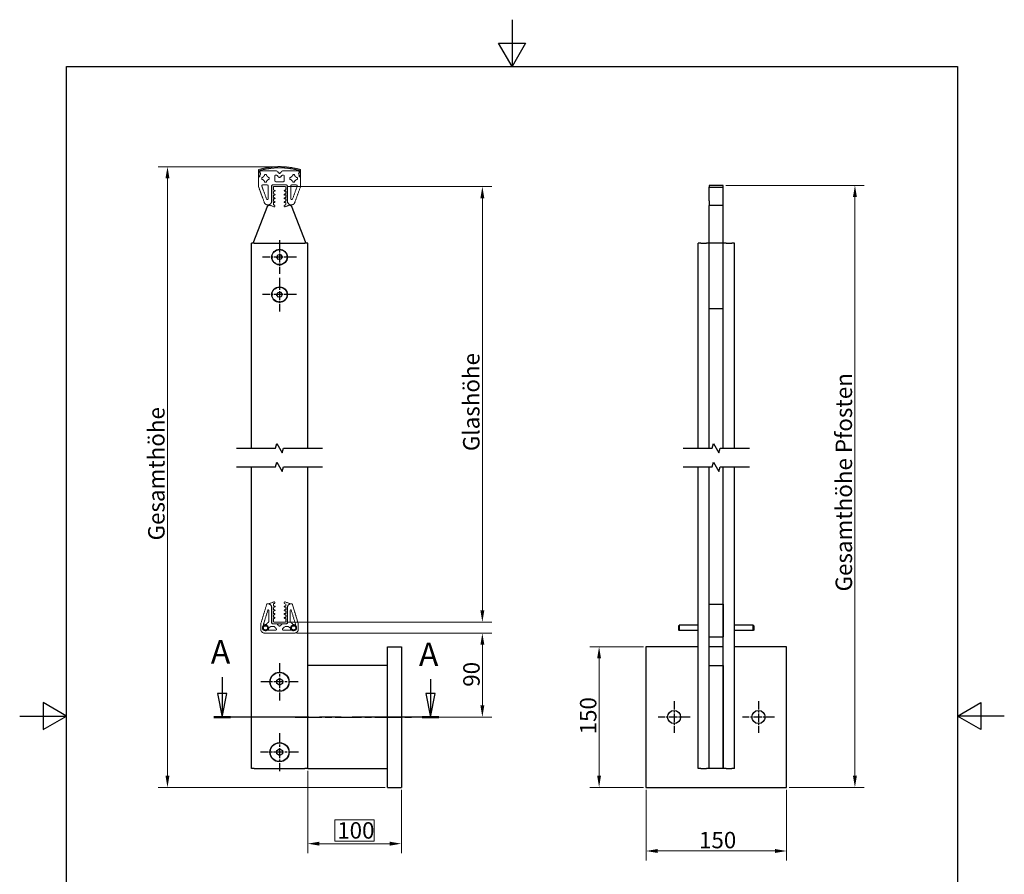
# Model space of a CAD drawing. Units: millimetres. Extents: x 0 to 1050, y 0 to 1485.
# Drawn here: x 0 to 1050, y 574 to 1485 of the extents above; entities that cross this region are included whole.
import ezdxf

# ---------------------------------------------------------------- set-up
doc = ezdxf.new("R2010")
doc.units = ezdxf.units.MM
doc.header["$LTSCALE"] = 5
doc.linetypes.add('CHAIN', pattern=[0.3543, 0.2362, -0.0295, 0.0591, -0.0295])
doc.linetypes.add('DASHED', pattern=[0.2067, 0.1654, -0.0413])
for name, color, linetype, lineweight in [('Bemaßung (ISO)', 7, 'Continuous', 18), ('Bruchlinie (ISO)', 7, 'Continuous', 25), ('Mittellinie (ISO)', 7, 'Continuous', 25), ('Mittelpunktmarkierung (ISO)', 7, 'Continuous', 25), ('Rahmen (ISO)', 7, 'Continuous', 25), ('Schnittlinie (ISO)', 7, 'CHAIN', 25), ('Sichtbar (ISO)', 7, 'Continuous', 25)]:
    doc.layers.add(name, color=color, linetype=linetype, lineweight=lineweight)
doc.styles.add('Bezeichnungstext (DIN)', font='arial.ttf')
doc.styles.add('Notiztext (DIN)', font='arial.ttf')
doc.dimstyles.new('Standard (DIN)', dxfattribs={"dimscale": 5, "dimtxt": 3.5, "dimasz": 2.5, "dimexe": 2, "dimexo": 0.5, "dimgap": 0.5, "dimtad": 1, "dimdec": 1, "dimrnd": 1e-08, "dimtxsty": 'Notiztext (DIN)', "dimcen": 0.09, "dimdle": 10, "dimclrd": 154, "dimclre": 154, "dimclrt": 256, "dimadec": 0, "dimazin": 2, "dimtfac": 1, "dimtdec": 1, "dimtmove": 0, "dimatfit": 3, "dimfxl": 1, "dimtolj": 1, "dimtzin": 0, "dimlwd": -1, "dimlwe": -1, "dimarcsym": 0})

# ---------------------------------------------------------------- blocks, each defined once
blk = doc.blocks.new('Ränder Standardrahmen')
at = {"layer": 'Rahmen (ISO)', "flags": 128}
for points in [[(105, 297), (105, 287), (102.11, 292), (107.89, 292), (105, 287)], [(10, 10), (10, 287), (200, 287), (200, 10), (10, 10)], [(0, 148.5), (10, 148.5), (5, 151.39), (5, 145.61), (10, 148.5)], [(210, 148.5), (200, 148.5), (205, 151.39), (205, 145.61), (200, 148.5)]]:
    blk.add_lwpolyline(points, dxfattribs=at)
blk = doc.blocks.new('*D6')
at = {"layer": 'Bemaßung (ISO)', "color": 154}
for p, q in [((295.6, 831), (503.4, 831)), ((493.4, 818.5), (493.4, 754)), ((422.1, 741.5), (503.4, 741.5))]:
    blk.add_line(p, q, dxfattribs=at)
for points in [[(491.3, 818.5), (495.5, 818.5), (493.4, 831)], [(491.3, 754), (495.5, 754), (493.4, 741.5)]]:
    blk.add_solid(points, dxfattribs=at)
at = {"layer": 'Defpoints', "color": 0}
for p in [(293.1, 831), (419.6, 741.5), (493.4, 741.5)]:
    blk.add_point(p, dxfattribs=at)
at = {"layer": 'Bemaßung (ISO)', "color": 154, "insert": (473, 773.8), "char_height": 17.5, "attachment_point": 1, "rotation": 90, "style": 'Notiztext (DIN)'}
blk.add_mtext('\\A1;90', dxfattribs=at)
blk = doc.blocks.new('*D7')
at = {"layer": 'Bemaßung (ISO)', "color": 154}
for p, q in [((285.9, 1307.1), (503.4, 1307.1)), ((493.4, 855.2), (493.4, 1294.6)), ((285.9, 842.7), (503.4, 842.7))]:
    blk.add_line(p, q, dxfattribs=at)
for points in [[(491.3, 1294.6), (495.5, 1294.6), (493.4, 1307.1)], [(491.3, 855.2), (495.5, 855.2), (493.4, 842.7)]]:
    blk.add_solid(points, dxfattribs=at)
at = {"layer": 'Defpoints', "color": 0}
for p in [(283.4, 1307.1), (493.4, 1307.1), (283.4, 842.7)]:
    blk.add_point(p, dxfattribs=at)
at = {"layer": 'Bemaßung (ISO)', "color": 154, "insert": (472.8, 1019.7), "char_height": 17.5, "attachment_point": 1, "rotation": 90, "style": 'Notiztext (DIN)'}
blk.add_mtext('\\A1; \\fArial|b0|i0;\\H17.5000;Glashöhe', dxfattribs=at)
blk = doc.blocks.new('*D8')
at = {"layer": 'Bemaßung (ISO)', "color": 154}
for p, q in [((274.6, 1328.3), (147.6, 1328.3)), ((157.6, 1315.8), (157.6, 679)), ((389.6, 666.5), (147.6, 666.5))]:
    blk.add_line(p, q, dxfattribs=at)
for points in [[(155.5, 1315.8), (159.7, 1315.8), (157.6, 1328.3)], [(155.5, 679), (159.7, 679), (157.6, 666.5)]]:
    blk.add_solid(points, dxfattribs=at)
at = {"layer": 'Defpoints', "color": 0}
for p in [(277.1, 1328.3), (157.6, 666.5), (392.1, 666.5)]:
    blk.add_point(p, dxfattribs=at)
at = {"layer": 'Bemaßung (ISO)', "color": 154, "insert": (137, 924.5), "char_height": 17.5, "attachment_point": 1, "rotation": 90, "style": 'Notiztext (DIN)'}
blk.add_mtext('\\A1; \\fArial|b0|i0;\\H17.5000;Gesamthöhe', dxfattribs=at)
blk = doc.blocks.new('*D9')
at = {"layer": 'Bemaßung (ISO)', "color": 154}
for p, q in [((307.1, 684), (307.1, 596.5)), ((407.1, 664), (407.1, 596.5)), ((378.1, 631.9), (336.1, 631.9)), ((336.1, 631.9), (336.1, 609)), ((378.1, 609), (378.1, 631.9)), ((336.1, 609), (378.1, 609)), ((319.6, 606.5), (394.6, 606.5))]:
    blk.add_line(p, q, dxfattribs=at)
for points in [[(319.6, 608.6), (319.6, 604.4), (307.1, 606.5)], [(394.6, 608.6), (394.6, 604.4), (407.1, 606.5)]]:
    blk.add_solid(points, dxfattribs=at)
at = {"layer": 'Defpoints', "color": 0}
for p in [(307.1, 686.5), (407.1, 666.5), (407.1, 606.5)]:
    blk.add_point(p, dxfattribs=at)
at = {"layer": 'Bemaßung (ISO)', "color": 154, "insert": (338.6, 629.4), "char_height": 17.5, "attachment_point": 1, "style": 'Notiztext (DIN)'}
blk.add_mtext('\\A1;100', dxfattribs=at)
blk = doc.blocks.new('*D10')
at = {"layer": 'Bemaßung (ISO)', "color": 154}
for p, q in [((667.9, 664), (667.9, 588.7)), ((817.9, 664), (817.9, 588.7)), ((680.4, 598.7), (805.4, 598.7))]:
    blk.add_line(p, q, dxfattribs=at)
for points in [[(680.4, 600.8), (680.4, 596.6), (667.9, 598.7)], [(805.4, 600.8), (805.4, 596.6), (817.9, 598.7)]]:
    blk.add_solid(points, dxfattribs=at)
at = {"layer": 'Defpoints', "color": 0}
for p in [(667.9, 666.5), (817.9, 666.5), (817.9, 598.7)]:
    blk.add_point(p, dxfattribs=at)
at = {"layer": 'Bemaßung (ISO)', "color": 154, "insert": (724.4, 619.1), "char_height": 17.5, "attachment_point": 1, "style": 'Notiztext (DIN)'}
blk.add_mtext('\\A1;150', dxfattribs=at)
blk = doc.blocks.new('*D11')
at = {"layer": 'Bemaßung (ISO)', "color": 154}
for p, q in [((665.4, 816.5), (607.9, 816.5)), ((617.9, 679), (617.9, 804)), ((665.4, 666.5), (607.9, 666.5))]:
    blk.add_line(p, q, dxfattribs=at)
for points in [[(615.8, 804), (619.9, 804), (617.9, 816.5)], [(615.8, 679), (619.9, 679), (617.9, 666.5)]]:
    blk.add_solid(points, dxfattribs=at)
at = {"layer": 'Defpoints', "color": 0}
for p in [(617.9, 816.5), (667.9, 816.5), (667.9, 666.5)]:
    blk.add_point(p, dxfattribs=at)
at = {"layer": 'Bemaßung (ISO)', "color": 154, "insert": (597.5, 723), "char_height": 17.5, "attachment_point": 1, "rotation": 90, "style": 'Notiztext (DIN)'}
blk.add_mtext('\\A1;150', dxfattribs=at)
blk = doc.blocks.new('2DTransSchnitt0')
at = {"layer": 'Schnittlinie (ISO)', "linetype": 'Continuous'}
for p, q in [((43.2, 156.81), (43.2, 153.31)), ((87.64, 156.36), (87.64, 153.31)), ((42.2, 153.31), (43.2, 148.31)), ((44.2, 153.31), (42.2, 153.31)), ((43.2, 153.31), (43.2, 148.31)), ((43.2, 148.31), (44.2, 153.31)), ((86.64, 153.31), (87.64, 148.31)), ((88.64, 153.31), (86.64, 153.31)), ((87.64, 153.31), (87.64, 148.31)), ((87.64, 148.31), (88.64, 153.31))]:
    blk.add_line(p, q, dxfattribs=at)
at = {"layer": 'Schnittlinie (ISO)', "linetype": 'CHAIN', "ltscale": 15.680371}
blk.add_line((89.42, 148.31), (41.42, 148.31), dxfattribs=at)
at = {"layer": 'Schnittlinie (ISO)', "linetype": 'Continuous', "lineweight": 50}
for p, q in [((44.98, 148.31), (41.42, 148.31)), ((89.42, 148.31), (85.87, 148.31))]:
    blk.add_line(p, q, dxfattribs=at)
at = {"layer": 'Schnittlinie (ISO)', "linetype": 'Continuous', "flags": 128}
for points in [[(42.2, 153.31), (43.2, 148.31), (44.2, 153.31), (42.2, 153.31)], [(86.64, 153.31), (87.64, 148.31), (88.64, 153.31), (86.64, 153.31)]]:
    blk.add_lwpolyline(points, dxfattribs=at)
at = {"layer": 'Schnittlinie (ISO)'}
for points in [[(42.2, 153.31), (43.2, 148.31), (44.2, 153.31), (42.2, 153.31)], [(86.64, 153.31), (87.64, 148.31), (88.64, 153.31), (86.64, 153.31)]]:
    blk.add_solid(points, dxfattribs=at)
at = {"layer": 'Schnittlinie (ISO)', "color": 154, "char_height": 5, "attachment_point": 7, "style": 'Bezeichnungstext (DIN)'}
for insert in [(40.76, 158.14), (85.15, 157.62)]:
    blk.add_mtext('A', dxfattribs=dict(at, insert=insert))
blk = doc.blocks.new('*D14')
at = {"layer": 'Bemaßung (ISO)', "color": 154}
for p, q in [((752.9, 1308.4), (900.7, 1308.4)), ((890.7, 1295.9), (890.7, 679)), ((820.4, 666.5), (900.7, 666.5))]:
    blk.add_line(p, q, dxfattribs=at)
for points in [[(888.6, 1295.9), (892.8, 1295.9), (890.7, 1308.4)], [(888.6, 679), (892.8, 679), (890.7, 666.5)]]:
    blk.add_solid(points, dxfattribs=at)
at = {"layer": 'Defpoints', "color": 0}
for p in [(750.4, 1308.4), (817.9, 666.5), (890.7, 666.5)]:
    blk.add_point(p, dxfattribs=at)
at = {"layer": 'Bemaßung (ISO)', "color": 154, "insert": (870.1, 870.1), "char_height": 17.5, "attachment_point": 1, "rotation": 90, "style": 'Notiztext (DIN)'}
blk.add_mtext('\\A1; \\fArial|b0|i0;\\H17.5000;Gesamthöhe Pfosten', dxfattribs=at)

msp = doc.modelspace()

# ---------------------------------------------------------------- linework, layer by layer
at = {"layer": 'Bruchlinie (ISO)', "flags": 128}
for points in [[(231.232, 1028.19), (272.881, 1028.19), (274.22, 1033.19), (279.994, 1023.19), (281.334, 1028.19), (322.982, 1028.19)], [(707.478, 1028.19), (738.626, 1028.19), (739.966, 1033.19), (745.739, 1023.19), (747.079, 1028.19), (778.228, 1028.19)], [(231.232, 1008.19), (272.881, 1008.19), (274.22, 1013.19), (279.994, 1003.19), (281.334, 1008.19), (322.982, 1008.19)], [(707.478, 1008.19), (738.626, 1008.19), (739.966, 1013.19), (745.739, 1003.19), (747.079, 1008.19), (778.228, 1008.19)]]:
    msp.add_lwpolyline(points, dxfattribs=at)
at = {"layer": 'Mittellinie (ISO)', "linetype": 'CHAIN', "ltscale": 23.990969}
msp.add_line((293.808, 741.528), (419.607, 741.528), dxfattribs=at)
at = {"layer": 'Mittelpunktmarkierung (ISO)', "linetype": 'CHAIN', "ltscale": 8.000593}
for p, q in [((277.107, 1249.897), (277.107, 1213.897)), ((295.107, 1231.897), (259.107, 1231.897)), ((277.107, 1209.897), (277.107, 1173.897)), ((295.107, 1191.897), (259.107, 1191.897))]:
    msp.add_line(p, q, dxfattribs=at)
at = {"layer": 'Mittelpunktmarkierung (ISO)', "linetype": 'CHAIN', "ltscale": 8.88956}
for p, q in [((277.107, 799.028), (277.107, 759.028)), ((297.107, 779.028), (257.107, 779.028))]:
    msp.add_line(p, q, dxfattribs=at)
at = {"layer": 'Mittelpunktmarkierung (ISO)', "linetype": 'CHAIN', "ltscale": 7.55611}
for p, q in [((697.853, 758.528), (697.853, 724.528)), ((787.853, 758.528), (787.853, 724.528)), ((714.853, 741.528), (680.853, 741.528)), ((804.853, 741.528), (770.853, 741.528))]:
    msp.add_line(p, q, dxfattribs=at)
at = {"layer": 'Mittelpunktmarkierung (ISO)', "linetype": 'CHAIN', "ltscale": 9.00068}
for p, q in [((277.107, 724.278), (277.107, 683.778)), ((297.357, 704.028), (256.857, 704.028))]:
    msp.add_line(p, q, dxfattribs=at)
at = {"layer": 'Sichtbar (ISO)', "linetype": 'DASHED', "lineweight": 5, "ltscale": 0.754717}
for p, q in [((254.607, 1325.097), (254.607, 1317.297)), ((299.607, 1317.297), (299.607, 1325.097))]:
    msp.add_line(p, q, dxfattribs=at)
at = {"layer": 'Sichtbar (ISO)', "linetype": 'DASHED', "lineweight": 5, "ltscale": 0.635588}
for p, q in [((255.857, 1321.994), (255.857, 1323.965)), ((298.357, 1323.965), (298.357, 1321.994))]:
    msp.add_line(p, q, dxfattribs=at)
at = {"layer": 'Sichtbar (ISO)', "linetype": 'DASHED', "lineweight": 5, "ltscale": 0.715172}
for p, q in [((257.107, 1323.797), (274.107, 1323.797)), ((280.107, 1323.797), (297.107, 1323.797))]:
    msp.add_line(p, q, dxfattribs=at)
at = {"layer": 'Sichtbar (ISO)', "linetype": 'DASHED', "lineweight": 5, "ltscale": 0.684187}
for p, q in [((277.107, 1320.797), (274.107, 1323.797)), ((280.107, 1323.797), (277.107, 1320.797)), ((274.4, 1319.004), (276.4, 1317.004)), ((277.814, 1317.004), (279.814, 1319.004)), ((274.4, 840.755), (276.4, 838.755)), ((277.814, 838.755), (279.814, 840.755)), ((271.743, 837.755), (273.743, 835.755)), ((280.471, 835.755), (282.471, 837.755))]:
    msp.add_line(p, q, dxfattribs=at)
at = {"layer": 'Sichtbar (ISO)', "linetype": 'DASHED', "lineweight": 5, "ltscale": 0.725689}
for p, q in [((254.607, 1317.297), (256.107, 1317.297)), ((298.107, 1317.297), (299.607, 1317.297)), ((284.607, 1308.797), (269.607, 1308.797)), ((257.107, 835.048), (257.107, 841.048)), ((297.107, 841.048), (297.107, 835.048))]:
    msp.add_line(p, q, dxfattribs=at)
at = {"layer": 'Sichtbar (ISO)', "linetype": 'DASHED', "lineweight": 5, "ltscale": 0.718049}
for p, q in [((254.607, 1307.649), (254.607, 1317.297)), ((299.607, 1317.297), (299.607, 1307.649))]:
    msp.add_line(p, q, dxfattribs=at)
at = {"layer": 'Sichtbar (ISO)', "linetype": 'DASHED', "lineweight": 5, "ltscale": 0.095135}
for p, q in [((254.607, 1317.297), (254.857, 1317.297)), ((299.357, 1317.297), (299.607, 1317.297))]:
    msp.add_line(p, q, dxfattribs=at)
at = {"layer": 'Sichtbar (ISO)', "linetype": 'DASHED', "lineweight": 5, "ltscale": 0.343682}
for p, q in [((255.857, 1318.297), (255.857, 1319.199)), ((298.357, 1319.199), (298.357, 1318.297))]:
    msp.add_line(p, q, dxfattribs=at)
at = {"layer": 'Sichtbar (ISO)', "linetype": 'DASHED', "lineweight": 5, "ltscale": 0.150122}
for p, q in [((256.107, 1322.402), (256.107, 1322.797)), ((298.107, 1322.797), (298.107, 1322.402))]:
    msp.add_line(p, q, dxfattribs=at)
at = {"layer": 'Sichtbar (ISO)', "linetype": 'DASHED', "lineweight": 5, "ltscale": 0.610981}
for p, q in [((256.107, 1317.297), (256.107, 1319.191)), ((298.107, 1319.191), (298.107, 1317.297))]:
    msp.add_line(p, q, dxfattribs=at)
at = {"layer": 'Sichtbar (ISO)', "linetype": 'DASHED', "lineweight": 5, "ltscale": 0.645057}
for p, q in [((258.107, 1314.797), (258.107, 1316.797)), ((261.107, 1319.797), (263.107, 1319.797)), ((266.107, 1316.797), (266.107, 1314.797)), ((288.107, 1314.797), (288.107, 1316.797)), ((291.107, 1319.797), (293.107, 1319.797)), ((296.107, 1316.797), (296.107, 1314.797)), ((263.107, 1311.797), (261.107, 1311.797)), ((293.107, 1311.797), (291.107, 1311.797))]:
    msp.add_line(p, q, dxfattribs=at)
at = {"layer": 'Sichtbar (ISO)', "linetype": 'DASHED', "lineweight": 5, "ltscale": 0.566799}
for p, q in [((258.107, 1316.797), (259.279, 1316.797)), ((259.279, 1314.797), (258.107, 1314.797)), ((261.107, 1318.625), (261.107, 1319.797)), ((261.107, 1311.797), (261.107, 1312.968)), ((263.107, 1319.797), (263.107, 1318.625)), ((263.107, 1312.968), (263.107, 1311.797)), ((264.935, 1316.797), (266.107, 1316.797)), ((266.107, 1314.797), (264.935, 1314.797)), ((288.107, 1316.797), (289.279, 1316.797)), ((289.279, 1314.797), (288.107, 1314.797)), ((291.107, 1318.625), (291.107, 1319.797)), ((291.107, 1311.797), (291.107, 1312.968)), ((293.107, 1319.797), (293.107, 1318.625)), ((293.107, 1312.968), (293.107, 1311.797)), ((294.935, 1316.797), (296.107, 1316.797)), ((296.107, 1314.797), (294.935, 1314.797))]:
    msp.add_line(p, q, dxfattribs=at)
at = {"layer": 'Sichtbar (ISO)', "linetype": 'DASHED', "lineweight": 5, "ltscale": 0.691133}
for p, q in [((272.107, 1313.297), (272.107, 1318.297)), ((282.107, 1318.297), (282.107, 1313.297))]:
    msp.add_line(p, q, dxfattribs=at)
at = {"layer": 'Sichtbar (ISO)', "linetype": 'DASHED', "lineweight": 5, "ltscale": 0.223049}
for p, q in [((273.107, 1319.297), (273.693, 1319.297)), ((280.521, 1319.297), (281.107, 1319.297))]:
    msp.add_line(p, q, dxfattribs=at)
at = {"layer": 'Sichtbar (ISO)', "linetype": 'DASHED', "lineweight": 5, "ltscale": 0.721476}
for p, q in [((260.848, 1290.149), (254.728, 1306.965)), ((299.486, 1306.965), (293.366, 1290.149))]:
    msp.add_line(p, q, dxfattribs=at)
at = {"layer": 'Sichtbar (ISO)', "linetype": 'DASHED', "lineweight": 5, "ltscale": 0.728578}
for p, q in [((263.167, 1294.011), (258.274, 1307.455)), ((295.94, 1307.455), (291.047, 1294.011))]:
    msp.add_line(p, q, dxfattribs=at)
at = {"layer": 'Sichtbar (ISO)', "linetype": 'DASHED', "lineweight": 5, "ltscale": 0.676368}
for p, q in [((259.214, 1308.797), (264.107, 1308.797)), ((290.107, 1308.797), (295, 1308.797))]:
    msp.add_line(p, q, dxfattribs=at)
at = {"layer": 'Sichtbar (ISO)', "linetype": 'DASHED', "lineweight": 5, "ltscale": 0.722675}
for p, q in [((265.107, 1307.797), (265.107, 1294.353)), ((289.107, 1294.353), (289.107, 1307.797))]:
    msp.add_line(p, q, dxfattribs=at)
at = {"layer": 'Sichtbar (ISO)', "linetype": 'DASHED', "lineweight": 5, "ltscale": 0.715994}
for p, q in [((268.607, 1307.797), (268.607, 1291.517)), ((285.607, 1291.517), (285.607, 1307.797))]:
    msp.add_line(p, q, dxfattribs=at)
at = {"layer": 'Sichtbar (ISO)', "linetype": 'DASHED', "lineweight": 5, "ltscale": 0.846638}
for p, q in [((268.857, 1307.797), (268.857, 1306.047)), ((285.357, 1306.047), (285.357, 1307.797)), ((268.857, 843.798), (268.857, 842.048)), ((285.357, 842.048), (285.357, 843.798))]:
    msp.add_line(p, q, dxfattribs=at)
at = {"layer": 'Sichtbar (ISO)', "linetype": 'DASHED', "lineweight": 5, "ltscale": 0.673712}
for p, q in [((268.857, 1305.547), (268.857, 1302.761)), ((285.357, 1302.761), (285.357, 1305.547)), ((268.857, 847.083), (268.857, 844.298)), ((285.357, 844.298), (285.357, 847.083))]:
    msp.add_line(p, q, dxfattribs=at)
at = {"layer": 'Sichtbar (ISO)', "linetype": 'DASHED', "lineweight": 5, "ltscale": 0.67731}
for p, q in [((268.857, 1302.261), (268.857, 1298.761)), ((285.357, 1298.761), (285.357, 1302.261)), ((268.857, 1298.261), (268.857, 1294.761)), ((285.357, 1294.761), (285.357, 1298.261)), ((268.857, 855.083), (268.857, 851.583)), ((268.857, 851.083), (268.857, 847.583)), ((285.357, 851.583), (285.357, 855.083)), ((285.357, 847.583), (285.357, 851.083))]:
    msp.add_line(p, q, dxfattribs=at)
at = {"layer": 'Sichtbar (ISO)', "linetype": 'DASHED', "lineweight": 5, "ltscale": 0.738421}
for p, q in [((284.357, 1308.797), (269.857, 1308.797)), ((269.857, 841.048), (284.357, 841.048))]:
    msp.add_line(p, q, dxfattribs=at)
at = {"layer": 'Sichtbar (ISO)', "linetype": 'DASHED', "lineweight": 5, "ltscale": 0.809887}
for p, q in [((270.557, 1303.498), (270.557, 1306.847)), ((270.557, 842.998), (270.557, 846.346))]:
    msp.add_line(p, q, dxfattribs=at)
at = {"layer": 'Sichtbar (ISO)', "linetype": 'DASHED', "lineweight": 5, "ltscale": 0.731595}
for p, q in [((271.978, 1302.981), (270.557, 1303.498)), ((270.557, 846.346), (271.978, 846.863))]:
    msp.add_line(p, q, dxfattribs=at)
at = {"layer": 'Sichtbar (ISO)', "linetype": 'DASHED', "lineweight": 5, "ltscale": 0.775273}
for p, q in [((270.557, 1299.674), (270.557, 1302.077)), ((283.657, 1302.077), (283.657, 1299.674)), ((270.557, 1295.674), (270.557, 1298.077)), ((270.557, 1291.674), (270.557, 1294.077)), ((283.657, 1298.077), (283.657, 1295.674)), ((283.657, 1294.077), (283.657, 1291.674)), ((270.557, 855.767), (270.557, 858.171)), ((270.557, 851.767), (270.557, 854.171)), ((283.657, 858.171), (283.657, 855.767)), ((283.657, 854.171), (283.657, 851.767)), ((270.557, 847.767), (270.557, 850.171)), ((283.657, 850.171), (283.657, 847.767))]:
    msp.add_line(p, q, dxfattribs=at)
at = {"layer": 'Sichtbar (ISO)', "linetype": 'DASHED', "lineweight": 5, "ltscale": 0.717152}
for p, q in [((270.807, 1307.097), (283.407, 1307.097)), ((283.407, 842.748), (270.807, 842.748))]:
    msp.add_line(p, q, dxfattribs=at)
at = {"layer": 'Sichtbar (ISO)', "linetype": 'DASHED', "lineweight": 5, "ltscale": 0.301299}
for p, q in [((270.893, 1302.312), (271.636, 1302.042)), ((282.578, 1302.042), (283.322, 1302.312)), ((270.893, 1298.312), (271.636, 1298.042)), ((270.893, 1294.312), (271.636, 1294.042)), ((282.578, 1298.042), (283.322, 1298.312)), ((282.578, 1294.042), (283.322, 1294.312)), ((271.636, 855.803), (270.893, 855.532)), ((271.636, 851.803), (270.893, 851.532)), ((283.322, 855.532), (282.578, 855.803)), ((283.322, 851.532), (282.578, 851.803)), ((271.636, 847.803), (270.893, 847.532)), ((283.322, 847.532), (282.578, 847.803))]:
    msp.add_line(p, q, dxfattribs=at)
at = {"layer": 'Sichtbar (ISO)', "linetype": 'DASHED', "lineweight": 5, "ltscale": 0.703699}
msp.add_line((281.107, 1312.297), (273.107, 1312.297), dxfattribs=at)
at = {"layer": 'Sichtbar (ISO)', "linetype": 'DASHED', "lineweight": 5, "ltscale": 0.646906}
for p, q in [((283.493, 1303.439), (282.236, 1302.981)), ((271.978, 1298.981), (270.722, 1299.439)), ((271.978, 1294.981), (270.722, 1295.439)), ((283.493, 1299.439), (282.236, 1298.981)), ((283.493, 1295.439), (282.236, 1294.981)), ((271.978, 1290.981), (270.722, 1291.439)), ((283.493, 1291.439), (282.236, 1290.981)), ((270.722, 858.406), (271.978, 858.863)), ((270.722, 854.406), (271.978, 854.863)), ((270.722, 850.406), (271.978, 850.863)), ((282.236, 858.863), (283.493, 858.406)), ((282.236, 854.863), (283.493, 854.406)), ((282.236, 850.863), (283.493, 850.406)), ((282.236, 846.863), (283.493, 846.406))]:
    msp.add_line(p, q, dxfattribs=at)
at = {"layer": 'Sichtbar (ISO)', "linetype": 'DASHED', "lineweight": 5, "ltscale": 0.767543}
for p, q in [((283.657, 1306.847), (283.657, 1303.674)), ((283.657, 846.171), (283.657, 842.998))]:
    msp.add_line(p, q, dxfattribs=at)
at = {"layer": 'Sichtbar (ISO)'}
for p, q in [((735.353, 1308.397), (735.353, 1306.397)), ((750.353, 1308.397), (735.353, 1308.397)), ((735.353, 1306.397), (750.353, 1306.397)), ((735.353, 1291.864), (735.353, 1306.397)), ((750.353, 1306.397), (750.353, 1308.397)), ((750.353, 1291.864), (750.353, 1306.397)), ((735.353, 1291.864), (735.353, 1286.897)), ((750.353, 1286.897), (750.353, 1291.864)), ((249.107, 1246.897), (264.58, 1286.897)), ((289.634, 1286.897), (305.107, 1246.897)), ((735.353, 1246.897), (735.353, 1286.897)), ((750.353, 1286.897), (735.353, 1286.897)), ((750.353, 1246.897), (750.353, 1286.897)), ((247.107, 1028.19), (247.107, 1246.897)), ((250.107, 1246.897), (247.107, 1246.897)), ((250.107, 1246.897), (304.107, 1246.897)), ((307.107, 1246.897), (304.107, 1246.897)), ((307.107, 1028.19), (307.107, 1246.897)), ((723.353, 1028.19), (723.353, 1246.897)), ((726.353, 1246.897), (723.353, 1246.897)), ((726.353, 1246.897), (732.353, 1246.897)), ((735.353, 1246.897), (732.353, 1246.897)), ((750.353, 1246.897), (735.353, 1246.897)), ((735.353, 1176.897), (735.353, 1246.897)), ((753.353, 1246.897), (750.353, 1246.897)), ((750.353, 1176.897), (750.353, 1246.897)), ((753.353, 1246.897), (759.353, 1246.897)), ((762.353, 1246.897), (759.353, 1246.897)), ((762.353, 1028.19), (762.353, 1246.897)), ((274.251, 1231.474), (275.313, 1234.158)), ((276.045, 1229.212), (274.251, 1231.474)), ((275.313, 1234.158), (278.169, 1234.581)), ((278.901, 1229.635), (276.045, 1229.212)), ((278.169, 1234.581), (279.963, 1232.319)), ((279.963, 1232.319), (278.901, 1229.635)), ((274.251, 1191.474), (275.313, 1194.158)), ((276.045, 1189.212), (274.251, 1191.474)), ((275.313, 1194.158), (278.169, 1194.581)), ((278.901, 1189.635), (276.045, 1189.212)), ((278.169, 1194.581), (279.963, 1192.319)), ((279.963, 1192.319), (278.901, 1189.635)), ((735.353, 1028.19), (735.353, 1176.897)), ((750.353, 1176.897), (735.353, 1176.897)), ((750.353, 1028.19), (750.353, 1176.897)), ((247.107, 686.528), (247.107, 1008.19)), ((307.107, 686.528), (307.107, 1008.19)), ((723.353, 686.528), (723.353, 1008.19)), ((735.353, 686.528), (735.353, 1008.19)), ((750.353, 686.528), (750.353, 1008.19)), ((762.353, 686.528), (762.353, 1008.19)), ((735.353, 827.028), (735.353, 862.028)), ((735.353, 862.028), (750.353, 862.028)), ((750.353, 862.028), (750.353, 827.028)), ((702.853, 838.928), (703.353, 839.428)), ((702.853, 834.128), (702.853, 838.928)), ((702.853, 834.128), (703.353, 833.628)), ((703.353, 839.428), (703.353, 833.628)), ((723.353, 839.428), (703.353, 839.428)), ((723.353, 833.628), (703.353, 833.628)), ((782.353, 839.428), (762.353, 839.428)), ((782.353, 833.628), (762.353, 833.628)), ((782.353, 833.628), (782.353, 839.428)), ((782.853, 838.928), (782.353, 839.428)), ((782.853, 834.128), (782.353, 833.628)), ((782.853, 838.928), (782.853, 834.128)), ((735.353, 827.028), (750.353, 827.028)), ((392.107, 666.528), (392.107, 816.528)), ((392.107, 816.528), (407.107, 816.528)), ((407.107, 816.528), (407.107, 666.528)), ((667.853, 816.528), (667.853, 666.528)), ((723.353, 816.528), (667.853, 816.528)), ((750.353, 816.528), (735.353, 816.528)), ((817.853, 816.528), (762.353, 816.528)), ((817.853, 666.528), (817.853, 816.528)), ((392.107, 796.528), (307.107, 796.528)), ((735.353, 796.528), (750.353, 796.528)), ((735.353, 686.528), (735.353, 796.528)), ((750.353, 796.528), (750.353, 686.528)), ((274.102, 777.305), (274.112, 780.769)), ((277.096, 775.564), (274.102, 777.305)), ((274.112, 780.769), (277.118, 782.492)), ((280.102, 777.287), (277.096, 775.564)), ((277.118, 782.492), (280.112, 780.751)), ((280.112, 780.751), (280.102, 777.287)), ((274.102, 702.305), (274.112, 705.769)), ((274.112, 705.769), (277.118, 707.492)), ((277.118, 707.492), (280.112, 705.751)), ((280.112, 705.751), (280.102, 702.287)), ((277.096, 700.564), (274.102, 702.305)), ((280.102, 702.287), (277.096, 700.564)), ((250.107, 686.528), (247.107, 686.528)), ((250.107, 686.528), (304.107, 686.528)), ((307.107, 686.528), (304.107, 686.528)), ((307.107, 686.528), (392.107, 686.528)), ((726.353, 686.528), (723.353, 686.528)), ((726.353, 686.528), (732.353, 686.528)), ((735.353, 686.528), (732.353, 686.528)), ((750.353, 686.528), (735.353, 686.528)), ((753.353, 686.528), (750.353, 686.528)), ((753.353, 686.528), (759.353, 686.528)), ((762.353, 686.528), (759.353, 686.528)), ((392.107, 666.528), (407.107, 666.528)), ((667.853, 666.528), (817.853, 666.528))]:
    msp.add_line(p, q, dxfattribs=at)
at = {"layer": 'Sichtbar (ISO)', "linetype": 'DASHED', "lineweight": 5, "ltscale": 0.822448}
for p, q in [((268.857, 1294.261), (268.857, 1291.711)), ((285.357, 1291.711), (285.357, 1294.261)), ((268.857, 858.133), (268.857, 855.583)), ((285.357, 855.583), (285.357, 858.133))]:
    msp.add_line(p, q, dxfattribs=at)
at = {"layer": 'Sichtbar (ISO)', "linetype": 'DASHED', "lineweight": 5, "ltscale": 0.702278}
for p, q in [((266.342, 1287.326), (271.116, 1285.589)), ((283.098, 1285.589), (287.872, 1287.326)), ((271.116, 864.256), (266.342, 862.518)), ((287.872, 862.518), (283.098, 864.256))]:
    msp.add_line(p, q, dxfattribs=at)
at = {"layer": 'Sichtbar (ISO)', "linetype": 'DASHED', "lineweight": 5, "ltscale": 0.742145}
for p, q in [((270.507, 1287.794), (270.507, 1290.095)), ((283.707, 1290.095), (283.707, 1287.794)), ((270.507, 859.749), (270.507, 862.05)), ((283.707, 862.05), (283.707, 859.749))]:
    msp.add_line(p, q, dxfattribs=at)
at = {"layer": 'Sichtbar (ISO)', "linetype": 'DASHED', "lineweight": 5, "ltscale": 0.41581}
for p, q in [((271.698, 1287.186), (270.672, 1287.559)), ((283.542, 1287.559), (282.516, 1287.186)), ((270.672, 862.285), (271.698, 862.658)), ((282.516, 862.658), (283.542, 862.285))]:
    msp.add_line(p, q, dxfattribs=at)
at = {"layer": 'Sichtbar (ISO)', "linetype": 'DASHED', "lineweight": 5, "ltscale": 0.321461}
for p, q in [((270.843, 1290.33), (271.636, 1290.042)), ((282.578, 1290.042), (283.371, 1290.33)), ((271.636, 859.803), (270.843, 859.514)), ((283.371, 859.514), (282.578, 859.803))]:
    msp.add_line(p, q, dxfattribs=at)
at = {"layer": 'Sichtbar (ISO)', "linetype": 'DASHED', "lineweight": 5, "ltscale": 0.718327}
for p, q in [((257.107, 841.048), (263.391, 861.64)), ((290.823, 861.64), (297.107, 841.048))]:
    msp.add_line(p, q, dxfattribs=at)
at = {"layer": 'Sichtbar (ISO)', "linetype": 'DASHED', "lineweight": 5, "ltscale": 0.098806}
for p, q in [((264.347, 862.348), (264.607, 862.348)), ((289.607, 862.348), (289.867, 862.348))]:
    msp.add_line(p, q, dxfattribs=at)
at = {"layer": 'Sichtbar (ISO)', "linetype": 'DASHED', "lineweight": 5, "ltscale": 0.742279}
for p, q in [((260.151, 840.743), (264.629, 855.418)), ((289.585, 855.418), (294.063, 840.743))]:
    msp.add_line(p, q, dxfattribs=at)
at = {"layer": 'Sichtbar (ISO)', "linetype": 'DASHED', "lineweight": 5, "ltscale": 0.712038}
for p, q in [((265.607, 855.272), (265.607, 843.498)), ((288.607, 843.498), (288.607, 855.272))]:
    msp.add_line(p, q, dxfattribs=at)
at = {"layer": 'Sichtbar (ISO)', "linetype": 'DASHED', "lineweight": 5, "ltscale": 0.716893}
for p, q in [((268.607, 858.348), (268.607, 842.048)), ((285.607, 842.048), (285.607, 858.348))]:
    msp.add_line(p, q, dxfattribs=at)
at = {"layer": 'Sichtbar (ISO)', "linetype": 'DASHED', "lineweight": 5, "ltscale": 0.816249}
for p, q in [((260.107, 838.764), (260.107, 840.451)), ((294.107, 840.451), (294.107, 838.764))]:
    msp.add_line(p, q, dxfattribs=at)
at = {"layer": 'Sichtbar (ISO)', "linetype": 'DASHED', "lineweight": 5, "ltscale": 0.693806}
for p, q in [((265.314, 842.79), (263.286, 840.762)), ((290.928, 840.762), (288.9, 842.79))]:
    msp.add_line(p, q, dxfattribs=at)
at = {"layer": 'Sichtbar (ISO)', "linetype": 'DASHED', "lineweight": 5, "ltscale": 0.79067}
for p, q in [((269.607, 841.048), (273.693, 841.048)), ((280.521, 841.048), (284.607, 841.048))]:
    msp.add_line(p, q, dxfattribs=at)
at = {"layer": 'Sichtbar (ISO)', "linetype": 'DASHED', "lineweight": 5, "ltscale": 0.720064}
msp.add_line((293.107, 831.048), (261.107, 831.048), dxfattribs=at)
at = {"layer": 'Sichtbar (ISO)', "linetype": 'DASHED', "lineweight": 5, "ltscale": 0.74511}
for p, q in [((273.036, 834.048), (263.795, 834.048)), ((290.419, 834.048), (281.178, 834.048))]:
    msp.add_line(p, q, dxfattribs=at)
at = {"layer": 'Sichtbar (ISO)', "linetype": 'DASHED', "lineweight": 5, "ltscale": 0.389533}
for p, q in [((266.626, 837.032), (267.35, 837.755)), ((286.864, 837.755), (287.588, 837.032))]:
    msp.add_line(p, q, dxfattribs=at)
at = {"layer": 'Sichtbar (ISO)', "linetype": 'DASHED', "lineweight": 5, "ltscale": 0.720654}
for p, q in [((268.057, 838.048), (271.036, 838.048)), ((283.178, 838.048), (286.157, 838.048))]:
    msp.add_line(p, q, dxfattribs=at)
at = {"layer": 'Sichtbar (ISO)'}
for centre, radius in [((277.107, 1231.897), 8.25), ((277.107, 1231.897), 8), ((277.107, 1191.897), 8.25), ((277.107, 1191.897), 8), ((262.107, 836.528), 2.9), ((262.107, 836.528), 2.4), ((292.107, 836.528), 2.9), ((292.107, 836.528), 2.4), ((277.107, 779.028), 10.25), ((277.107, 779.028), 10), ((697.853, 741.528), 7), ((787.853, 741.528), 7), ((277.107, 704.028), 10.25), ((277.107, 704.028), 10)]:
    msp.add_circle(centre, radius, dxfattribs=at)
at = {"layer": 'Sichtbar (ISO)', "linetype": 'DASHED', "lineweight": 5, "ltscale": 0.723555}
msp.add_arc((277.107, 1248.326), 80, 73.665177, 106.334823, dxfattribs=at)
at = {"layer": 'Sichtbar (ISO)', "linetype": 'DASHED', "lineweight": 5, "ltscale": 0.123704}
for centre, start, end in [((256.107, 1323.965), 105.516503, 180), ((298.107, 1323.965), 0, 74.483497)]:
    msp.add_arc(centre, 0.25, start, end, dxfattribs=at)
at = {"layer": 'Sichtbar (ISO)', "linetype": 'DASHED', "lineweight": 5, "ltscale": 0.724046}
msp.add_arc((277.107, 1248.326), 78.75, 74.483497, 105.516503, dxfattribs=at)
at = {"layer": 'Sichtbar (ISO)', "linetype": 'DASHED', "lineweight": 5, "ltscale": 0.75994}
for centre, radius, start, end in [((257.107, 1322.797), 1, 90, 180), ((297.107, 1322.797), 1, 0, 90), ((254.857, 1318.297), 1, 270, 0), ((273.107, 1318.297), 1, 90, 180), ((273.107, 1313.297), 1, 180, 270), ((277.107, 1317.711), 1, 225, 315), ((281.107, 1318.297), 1, 0, 90), ((281.107, 1313.297), 1, 270, 0), ((299.357, 1318.297), 1, 180, 270), ((264.107, 1307.797), 1, 0, 90), ((269.607, 1307.797), 1, 90, 180), ((269.857, 1307.797), 1, 90, 180), ((271.807, 1302.511), 0.5, 250, 70), ((282.407, 1302.511), 0.5, 109.999999, 289.999999), ((284.357, 1307.797), 1, 0, 90), ((284.607, 1307.797), 1, 0, 90), ((290.107, 1307.797), 1, 90, 180), ((271.807, 1298.511), 0.5, 250, 70), ((271.807, 1294.511), 0.5, 249.999998, 70), ((282.407, 1298.511), 0.5, 110, 290), ((282.407, 1294.511), 0.5, 110, 290), ((271.807, 1290.511), 0.5, 250, 70), ((282.407, 1290.511), 0.5, 110.000001, 290.000001), ((264.607, 858.348), 4, 0, 90), ((289.607, 858.348), 4, 90, 180), ((271.807, 859.333), 0.5, 290, 110), ((271.807, 855.333), 0.5, 289.999999, 110.000002), ((271.807, 851.333), 0.5, 290, 110), ((282.407, 859.333), 0.5, 70, 249.999999), ((282.407, 855.333), 0.5, 70, 250), ((282.407, 851.333), 0.5, 70, 250), ((269.607, 842.048), 1, 180, 270), ((269.857, 842.048), 1, 180, 270), ((271.807, 847.333), 0.5, 290, 110), ((282.407, 847.333), 0.5, 70.000001, 250.000001), ((284.357, 842.048), 1, 270, 0), ((284.607, 842.048), 1, 270, 0), ((261.107, 835.048), 4, 180, 270), ((273.036, 835.048), 1, 270, 45), ((277.107, 839.462), 1, 225, 315), ((281.178, 835.048), 1, 135, 270), ((293.107, 835.048), 4, 270, 0)]:
    msp.add_arc(centre, radius, start, end, dxfattribs=at)
at = {"layer": 'Sichtbar (ISO)', "linetype": 'DASHED', "lineweight": 5, "ltscale": 0.762943}
for centre, start, end in [((254.607, 1320.597), 311.810315, 48.189685), ((299.607, 1320.597), 131.810315, 228.189685)]:
    msp.add_arc(centre, 1.875, start, end, dxfattribs=at)
at = {"layer": 'Sichtbar (ISO)', "linetype": 'DASHED', "lineweight": 5, "ltscale": 0.682427}
for centre, start, end in [((254.357, 1320.797), 317.463102, 42.536898), ((299.857, 1320.797), 137.463102, 222.536898)]:
    msp.add_arc(centre, 2.375, start, end, dxfattribs=at)
at = {"layer": 'Sichtbar (ISO)', "linetype": 'DASHED', "lineweight": 5, "ltscale": 0.646678}
for centre, start, end in [((262.107, 1315.797), 109.471221, 160.528779), ((262.107, 1315.797), 199.471221, 250.528779), ((262.107, 1315.797), 19.471221, 70.528779), ((262.107, 1315.797), 289.471221, 340.528779), ((292.107, 1315.797), 109.471221, 160.528779), ((292.107, 1315.797), 199.471221, 250.528779), ((292.107, 1315.797), 19.471221, 70.528779), ((292.107, 1315.797), 289.471221, 340.528779)]:
    msp.add_arc(centre, 3, start, end, dxfattribs=at)
at = {"layer": 'Sichtbar (ISO)', "linetype": 'DASHED', "lineweight": 5, "ltscale": 0.299089}
for centre, radius, start, end in [((273.693, 1318.297), 1, 45, 90), ((280.521, 1318.297), 1, 90, 135), ((268.857, 1305.797), 0.25, 90.000102, 269.999898), ((268.857, 1302.511), 0.25, 90.000102, 269.999898), ((285.357, 1305.797), 0.25, 270.000102, 89.999898), ((285.357, 1302.511), 0.25, 270.000102, 89.999898), ((268.857, 1298.511), 0.25, 90.000051, 269.999949), ((268.857, 1294.511), 0.25, 90, 270), ((285.357, 1298.511), 0.25, 270.000051, 89.999949), ((285.357, 1294.511), 0.25, 270, 90), ((268.857, 855.333), 0.25, 90, 270), ((268.857, 851.333), 0.25, 90.000051, 269.999949), ((285.357, 855.333), 0.25, 270, 90), ((285.357, 851.333), 0.25, 270.000051, 89.999949), ((264.607, 843.498), 1, 315, 0), ((268.857, 847.333), 0.25, 90.000102, 269.999898), ((268.857, 844.048), 0.25, 90.000102, 269.999898), ((273.693, 840.048), 1, 45, 90), ((280.521, 840.048), 1, 90, 135), ((285.357, 847.333), 0.25, 270.000102, 89.999898), ((285.357, 844.048), 0.25, 270.000102, 89.999898), ((289.607, 843.498), 1, 180, 225), ((268.057, 837.048), 1, 90, 135), ((271.036, 837.048), 1, 45, 90), ((283.178, 837.048), 1, 90, 135), ((286.157, 837.048), 1, 45, 90)]:
    msp.add_arc(centre, radius, start, end, dxfattribs=at)
at = {"layer": 'Sichtbar (ISO)', "linetype": 'DASHED', "lineweight": 5, "ltscale": 0.265846}
for centre, start, end in [((256.607, 1307.649), 180, 200), ((297.607, 1307.649), 340, 0)]:
    msp.add_arc(centre, 2, start, end, dxfattribs=at)
at = {"layer": 'Sichtbar (ISO)', "linetype": 'DASHED', "lineweight": 5, "ltscale": 0.61921}
for centre, start, end in [((259.214, 1307.797), 90, 200), ((295, 1307.797), 340, 90)]:
    msp.add_arc(centre, 1, start, end, dxfattribs=at)
at = {"layer": 'Sichtbar (ISO)', "linetype": 'DASHED', "lineweight": 5, "ltscale": 0.149495}
for centre, start, end in [((270.807, 1306.847), 90, 180), ((283.407, 1306.847), 0, 90), ((270.807, 842.998), 180, 270), ((283.407, 842.998), 270, 0)]:
    msp.add_arc(centre, 0.25, start, end, dxfattribs=at)
at = {"layer": 'Sichtbar (ISO)', "linetype": 'DASHED', "lineweight": 5, "ltscale": 0.182738}
for centre, start, end in [((270.807, 1302.077), 70, 180), ((283.407, 1302.077), 0, 110), ((270.807, 1298.077), 70, 180), ((270.807, 1294.077), 70, 180), ((283.407, 1298.077), 0, 110), ((283.407, 1294.077), 0, 110), ((270.757, 1290.095), 70, 180), ((283.457, 1290.095), 0, 110), ((270.757, 859.749), 180, 290), ((270.807, 855.767), 180, 290), ((270.807, 851.767), 180, 290), ((283.407, 855.767), 250, 0), ((283.407, 851.767), 250, 0), ((283.457, 859.749), 250, 0), ((270.807, 847.767), 180, 290), ((283.407, 847.767), 250, 0)]:
    msp.add_arc(centre, 0.25, start, end, dxfattribs=at)
at = {"layer": 'Sichtbar (ISO)', "linetype": 'DASHED', "lineweight": 5, "ltscale": 0.116251}
for centre, start, end in [((283.407, 1303.674), 290, 0), ((270.807, 1299.674), 180, 250), ((270.807, 1295.674), 180, 250), ((270.807, 1291.674), 180, 250), ((283.407, 1299.674), 290, 0), ((283.407, 1295.674), 290, 0), ((283.407, 1291.674), 290, 0), ((270.757, 1287.794), 180, 250), ((283.457, 1287.794), 290, 0), ((270.757, 862.05), 110, 180), ((283.457, 862.05), 0, 70), ((270.807, 858.171), 110, 180), ((270.807, 854.171), 110, 180), ((283.407, 858.171), 0, 70), ((283.407, 854.171), 0, 70), ((270.807, 850.171), 110, 180), ((283.407, 850.171), 0, 70), ((283.407, 846.171), 0, 70)]:
    msp.add_arc(centre, 0.25, start, end, dxfattribs=at)
at = {"layer": 'Sichtbar (ISO)', "linetype": 'DASHED', "lineweight": 5, "ltscale": 0.720536}
for centre, start, end in [((264.607, 1291.517), 200, 0), ((289.607, 1291.517), 180, 340)]:
    msp.add_arc(centre, 4, start, end, dxfattribs=at)
at = {"layer": 'Sichtbar (ISO)', "linetype": 'DASHED', "lineweight": 5, "ltscale": 0.675502}
for centre, start, end in [((264.107, 1294.353), 200, 0), ((290.107, 1294.353), 180, 340)]:
    msp.add_arc(centre, 1, start, end, dxfattribs=at)
at = {"layer": 'Sichtbar (ISO)', "linetype": 'DASHED', "lineweight": 5, "ltscale": 0.769557}
for centre, start, end in [((264.857, 1291.711), 291.645779, 0), ((289.357, 1291.711), 180, 248.354221), ((264.857, 858.133), 0, 68.354221), ((289.357, 858.133), 111.645779, 180)]:
    msp.add_arc(centre, 4, start, end, dxfattribs=at)
at = {"layer": 'Sichtbar (ISO)'}
for centre, radius, start, end in [((264.007, 1291.864), 5, 276.58194, 296.466451), ((290.207, 1291.864), 5, 243.533549, 263.41806), ((262.107, 836.528), 3.5, 75.157945, 124.849905), ((292.107, 836.528), 3.5, 55.150095, 104.842055), ((262.107, 836.528), 3.5, 314.881199, 4.331213), ((292.107, 836.528), 3.5, 175.668787, 225.118801)]:
    msp.add_arc(centre, radius, start, end, dxfattribs=at)
at = {"layer": 'Sichtbar (ISO)', "linetype": 'DASHED', "lineweight": 5, "ltscale": 0.328293}
for centre, start, end in [((266.464, 1287.662), 111.645779, 250), ((287.75, 1287.662), 290, 68.354221), ((266.464, 862.183), 110, 248.354221), ((287.75, 862.183), 291.645779, 70)]:
    msp.add_arc(centre, 0.357, start, end, dxfattribs=at)
at = {"layer": 'Sichtbar (ISO)', "linetype": 'DASHED', "lineweight": 5, "ltscale": 0.645949}
for centre, start, end in [((271.407, 1286.387), 250.000001, 70), ((282.807, 1286.387), 110.000001, 290.000001), ((271.407, 863.457), 290, 110), ((282.807, 863.457), 70, 249.999999)]:
    msp.add_arc(centre, 0.85, start, end, dxfattribs=at)
at = {"layer": 'Sichtbar (ISO)', "linetype": 'DASHED', "lineweight": 5, "ltscale": 0.616647}
for centre, start, end in [((264.347, 861.348), 90, 163.029681), ((289.867, 861.348), 16.970319, 90)]:
    msp.add_arc(centre, 1, start, end, dxfattribs=at)
at = {"layer": 'Sichtbar (ISO)', "linetype": 'DASHED', "lineweight": 5, "ltscale": 0.688293}
for centre, start, end in [((265.107, 855.272), 0, 163.029681), ((289.107, 855.272), 16.970319, 180)]:
    msp.add_arc(centre, 0.5, start, end, dxfattribs=at)
at = {"layer": 'Sichtbar (ISO)', "linetype": 'DASHED', "lineweight": 5, "ltscale": 0.11273}
for centre, start, end in [((261.107, 840.451), 163.029681, 180), ((293.107, 840.451), 0, 16.970319)]:
    msp.add_arc(centre, 1, start, end, dxfattribs=at)
at = {"layer": 'Sichtbar (ISO)', "linetype": 'DASHED', "lineweight": 5, "ltscale": 0.902359}
for centre, start, end in [((263.993, 840.055), 135, 241.866768), ((290.221, 840.055), 298.133232, 45)]:
    msp.add_arc(centre, 1, start, end, dxfattribs=at)
at = {"layer": 'Sichtbar (ISO)', "linetype": 'DASHED', "lineweight": 5, "ltscale": 0.727988}
for centre, start, end in [((262.107, 836.528), 131.810315, 304.242169), ((292.107, 836.528), 235.757831, 48.189685)]:
    msp.add_arc(centre, 3, start, end, dxfattribs=at)
at = {"layer": 'Sichtbar (ISO)', "linetype": 'DASHED', "lineweight": 5, "ltscale": 0.74718}
for centre, start, end in [((262.107, 836.528), 17.62239, 61.866768), ((292.107, 836.528), 118.133232, 162.37761)]:
    msp.add_arc(centre, 3, start, end, dxfattribs=at)
at = {"layer": 'Sichtbar (ISO)', "linetype": 'DASHED', "lineweight": 5, "ltscale": 0.66074}
for centre, start, end in [((265.919, 837.739), 197.62239, 315), ((288.295, 837.739), 225, 342.37761)]:
    msp.add_arc(centre, 1, start, end, dxfattribs=at)

# ---------------------------------------------------------------- block references
at = {"xscale": 5, "yscale": 5, "zscale": 5}
msp.add_blockref('Ränder Standardrahmen', (0, 0), dxfattribs=at)
at = {"layer": 'Schnittlinie (ISO)', "xscale": 5, "yscale": 5, "zscale": 5}
msp.add_blockref('2DTransSchnitt0', (0, 0), dxfattribs=at)

# ---------------------------------------------------------------- dimensions: what is measured, and where the dimension line sits
at = {"layer": 'Bemaßung (ISO)', "color": 154}
for base, p1, p2, angle, text, override, picture, middle in [((157.615, 666.528), (277.107, 1328.326), (392.107, 666.528), 270, ' \\fArial|b0|i0;\\H17.5000;Gesamthöhe', {"dimgap": 0.5, "dimdec": 1, "dimlfac": 1.818424, "dimclrt": 154, "dimtol": 0, "dimlim": 0, "dimtp": 0, "dimtm": 0, "dimtdec": 1, "dimtofl": 0, "dimatfit": 1}, '*D8', (157.615, 997.427)), ((493.407, 1307.097), (283.407, 842.748), (283.407, 1307.097), 90, ' \\fArial|b0|i0;\\H17.5000;Glashöhe', {"dimgap": 0.5, "dimdec": 1, "dimlfac": 2.166432, "dimclrt": 154, "dimtol": 0, "dimlim": 0, "dimtp": 0, "dimtm": 0, "dimtdec": 1, "dimtofl": 0, "dimatfit": 1}, '*D7', (493.407, 1074.922)), ((890.731, 666.528), (750.353, 1308.397), (817.853, 666.528), 270, ' \\fArial|b0|i0;\\H17.5000;Gesamthöhe Pfosten', {"dimgap": 0.5, "dimdec": 1, "dimlfac": 1.843835, "dimclrt": 154, "dimtol": 0, "dimlim": 0, "dimtp": 0, "dimtm": 0, "dimtdec": 1, "dimtofl": 0, "dimatfit": 1}, '*D14', (890.731, 987.462))]:
    dim = msp.add_linear_dim(base=base, p1=p1, p2=p2, angle=angle, text=text, dimstyle='Standard (DIN)', override=override, dxfattribs=at)
    dim.commit()
    dim.dimension.update_dxf_attribs({"geometry": picture, "text_midpoint": middle, "dimtype": 160})
for base, p1, p2, angle, picture, middle in [((493.407, 741.528), (293.107, 831.048), (419.607, 741.528), 90, '*D6', (493.407, 786.288)), ((617.853, 816.528), (667.853, 666.528), (667.853, 816.528), 270, '*D11', (617.853, 741.528)), ((817.853, 598.689), (667.853, 666.528), (817.853, 666.528), 180, '*D10', (742.853, 598.689))]:
    dim = msp.add_linear_dim(base=base, p1=p1, p2=p2, angle=angle, dimstyle='Standard (DIN)', override={"dimgap": 0.5, "dimdec": 0, "dimclrt": 154, "dimtol": 0, "dimlim": 0, "dimtp": 0, "dimtm": 0, "dimtdec": 0, "dimtofl": 0, "dimatfit": 1}, dxfattribs=at)
    dim.commit()
    dim.dimension.update_dxf_attribs({"geometry": picture, "text_midpoint": middle, "dimtype": 160})
dim = msp.add_linear_dim(base=(407.107, 606.528), p1=(307.107, 686.528), p2=(407.107, 666.528), dimstyle='Standard (DIN)', override={"dimgap": -0.5, "dimdec": 1, "dimclrt": 154, "dimtol": 0, "dimlim": 0, "dimtp": 0, "dimtm": 0, "dimtdec": 1, "dimtofl": 0, "dimatfit": 1}, dxfattribs=at)
dim.commit()
dim.dimension.update_dxf_attribs({"geometry": '*D9', "text_midpoint": (357.107, 606.528), "dimtype": 160})

doc.saveas('drawing.dxf')
